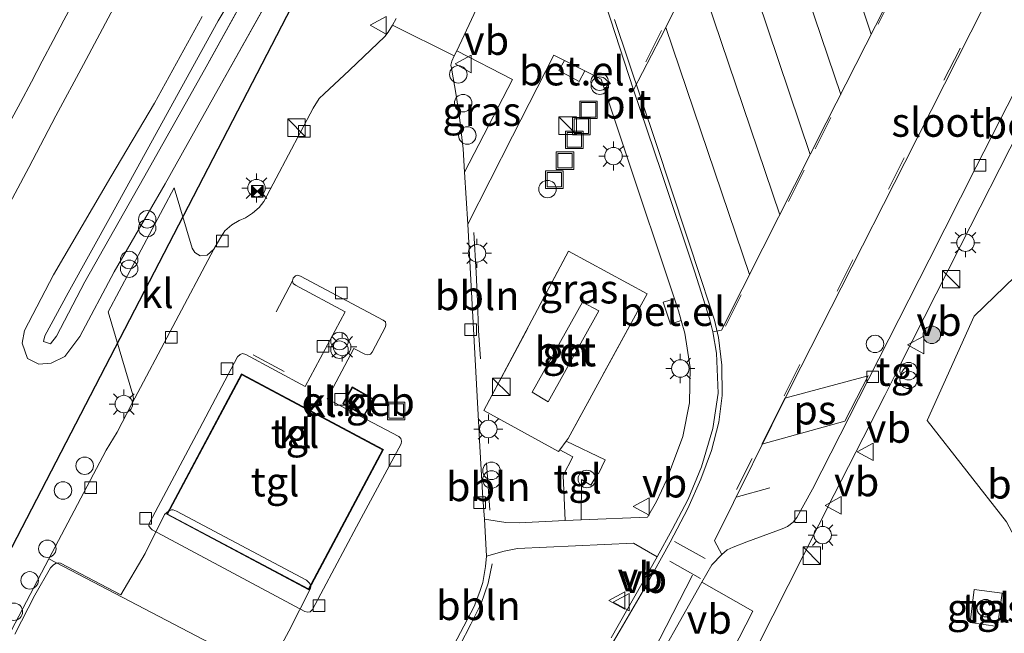
# Model space of a CAD drawing. Units: metres. Extents: x 168102 to 180001, y 512498 to 518753.
# Drawn here: x 173853 to 173938, y 515387 to 515439 of the extents above; entities that cross this region are included whole.
import ezdxf
from ezdxf.enums import TextEntityAlignment as Align

# ---------------------------------------------------------------- set-up
doc = ezdxf.new("R2010")
doc.units = ezdxf.units.M
doc.linetypes.add('IE-TERREINAFSCHEIDING', pattern=[10, 8, -2])
doc.linetypes.add('VW-3-9_STREEP', pattern=[12, 3, -9])
doc.layers.get('0').update_dxf_attribs({"lineweight": 25})
for name, color, linetype, lineweight in [('B-ME-AL-OVERIG-L-B1', 7, 'Continuous', 18), ('B-ME-AL-OVERIG-S-B1', 7, 'Continuous', 18), ('B-ME-GR-BOMENSTRUIKEN-GV-B6', 93, 'Continuous', 18), ('B-ME-GR-BOOM-S-B1', 93, 'Continuous', 18), ('B-ME-GW-KRUINLIJN-L-B1', 93, 'Continuous', 18), ('B-ME-GW-TEENLIJN-L-B1', 93, 'Continuous', 18), ('B-ME-IE-GRASLAND-GV-B6', 93, 'Continuous', 18), ('B-ME-IE-INRICHTINGSELEMENT-S-B1', 253, 'Continuous', 18), ('B-ME-IE-MEUBILAIR_WEGMEUBILAIR-LICHTMAST-S-B1', 8, 'Continuous', 18), ('B-ME-IE-TERREINAFSCHEIDING-DOORGANG-L-B1', 8, 'IE-TERREINAFSCHEIDING-KUNSTMATIG-OPEN', 18), ('B-ME-IE-TERREINAFSCHEIDING-RASTERHEKWERK-L-B1', 8, 'IE-TERREINAFSCHEIDING', 18), ('B-ME-KG-KADASTRAAL-DAKRAND-L-B1', 13, 'Continuous', 18), ('B-ME-KW-DUIKER-L-B1', 10, 'Continuous', 25), ('B-ME-OG-BEBOUWING-GV-B6', 173, 'Continuous', 18), ('B-ME-OG-BEBOUWING-S-B1', 173, 'Continuous', 18), ('B-ME-OG-WATER-GV-B6', 153, 'Continuous', 18), ('B-ME-VH-VERH_SOORT-BETON-OVERIG-GV-B6', 8, 'IE-TERREINAFSCHEIDING-NATUURLIJK-HOUTWAL', 18), ('B-ME-VH-VERH_SOORT-BITUMEN-GV-B6', 8, 'IE-TERREINAFSCHEIDING-NATUURLIJK-HOUTWAL', 18), ('B-ME-VH-VERH_SOORT-GV-B6', 8, 'Continuous', 18), ('B-ME-VH-VERH_SOORT-KLINKERS-GV-B6', 8, 'IE-TERREINAFSCHEIDING-NATUURLIJK-HOUTWAL', 18), ('B-ME-VH-VERH_SOORT-TEGELS-GV-B6', 8, 'Continuous', 18), ('B-ME-VV-KOLK-S-B1', 8, 'Continuous', 18), ('B-ME-VW-MARKERING-39STREEP-015-L-B1', 255, 'VW-3-9_STREEP', 18), ('B-ME-VW-MARKERING-STREEP-015-L-B1', 7, 'Continuous', 18), ('B-ME-VW-MARKERING-VLAKMARK-GV-B6', 7, 'Continuous', 18), ('B-ME-VW-MEUBILAIR_WEGMEUBILAIR-LAADPAAL-S-B1', 8, 'Continuous', 18), ('B-ME-VW-MEUBILAIR_WEGMEUBILAIR-VERKEERSBORD-S-B1', 8, 'Continuous', 18)]:
    doc.layers.add(name, color=color, linetype=linetype, lineweight=lineweight)
doc.styles.add('NLCS-ISO', font='NLCS-ISO.TTF')
doc.linetypes.add('IE-TERREINAFSCHEIDING-KUNSTMATIG-OPEN', pattern='A,7,-1.5,[67,NLCS.SHX,S=0.75,R=0,X=0,Y=0],-1.5', length=10)
doc.linetypes.add('IE-TERREINAFSCHEIDING-NATUURLIJK-HOUTWAL', pattern='A,7,-1.5,[67,NLCS.SHX,S=0.75,R=45,X=0,Y=0],-1.5,7,-1.5,[70,NLCS.SHX,S=0.75,R=0,X=0,Y=0],-1.5', length=20)

# ---------------------------------------------------------------- blocks, each defined once
blk = doc.blocks.new('dtb')
blk.add_circle((0, 0), 0.75)
blk = doc.blocks.new('kast')
blk.add_line((-0.75, -0.75), (0.75, 0.75))
blk.add_lwpolyline([(-0.75, 0.75), (0.75, 0.75), (0.75, -0.75), (-0.75, -0.75)], close=True)
blk = doc.blocks.new('put')
for p, q in [((0.75, 0.75), (-0.75, 0.75)), ((-0.75, 0.75), (-0.75, -0.75)), ((0.75, -0.75), (0.75, 0.75)), ((-0.75, -0.75), (0.75, -0.75))]:
    blk.add_line(p, q)
blk.add_lwpolyline([(-0.625, 0.625), (0.625, 0.625), (0.625, -0.625), (-0.625, -0.625)], close=True)
blk = doc.blocks.new('camera')
h = blk.add_hatch(color=256)
h.paths.add_polyline_path([(0.5, 0.5), (-0.5, 0.5), (0, 0)])
h.paths.add_polyline_path([(0, 0), (-0.5, -0.5), (0.5, -0.5)])
for p, q in [((-0.5, 0.5), (0.5, -0.5)), ((0.5, 0.5), (-0.5, -0.5))]:
    blk.add_line(p, q)
blk.add_lwpolyline([(-0.5, 0.5), (0.5, 0.5), (0.5, -0.5), (-0.5, -0.5)], close=True)
blk = doc.blocks.new('verkeersbord')
for p, q in [((0, 0.75), (-0.75, -0.625)), ((0.75, -0.625), (0, 0.75)), ((-0.75, -0.625), (0.75, -0.625))]:
    blk.add_line(p, q)
blk = doc.blocks.new('prullenbak')
for centre in [(-0.375, 0), (0.375, 0)]:
    blk.add_circle(centre, 0.75)
blk = doc.blocks.new('boom')
blk.add_hatch(color=256).paths.add_polyline_path([(-0.75, 0, 1), (0.75, 0, 1)])
blk.add_circle((0, 0), 0.75)
blk = doc.blocks.new('kolk')
blk.add_lwpolyline([(-0.5, -0.5), (0.5, -0.5), (0.5, 0.5), (-0.5, 0.5)], close=True)
blk = doc.blocks.new('lantaarnpaal')
for p, q in [((-0.884, 0.884), (-0.53, 0.53)), ((0, 0.75), (0, 1.25)), ((0.53, 0.53), (0.884, 0.884)), ((-0.75, 0), (-1.25, 0)), ((0.75, 0), (1.25, 0)), ((-0.53, -0.53), (-0.884, -0.884)), ((0, -0.75), (0, -1.25)), ((0.53, -0.53), (0.884, -0.884))]:
    blk.add_line(p, q)
blk.add_circle((0, 0), 0.75)

msp = doc.modelspace()

# ---------------------------------------------------------------- linework, layer by layer
at = {"layer": 'B-ME-AL-OVERIG-L-B1'}
for points in [[(173892.628, 515410.308, -3.426), (173892.463, 515412.733, -3.426), (173892.358, 515415.241, -3.397), (173892.244, 515417.703, -3.381), (173892.058, 515421.15, -3.418)], [(173893.425, 515397.286, -3.468), (173893.292, 515399.322, -3.481), (173893.144, 515401.352, -3.469)], [(173890.841, 515385.683, -3.485), (173891.785, 515387.501, -3.469), (173892.688, 515389.28, -3.481), (173893.281, 515391.013, -3.499), (173893.626, 515392.678, -3.486)]]:
    msp.add_polyline3d(points, dxfattribs=at)
at = {"layer": 'B-ME-GR-BOMENSTRUIKEN-GV-B6'}
msp.add_polyline3d([(173963.946, 515391.62, -3.849), (173945.803, 515379.802, -3.804), (173942.011, 515388.339, -3.808), (173937.788, 515396.286, -3.812), (173930.953, 515404.994, -3.71), (173935.006, 515413.949, -3.71), (173941.133, 515419.893, -3.71), (173948.683, 515414.405, -3.71), (173953.369, 515405.793, -3.849), (173956.016, 515400.59, -3.865), (173963.482, 515394.4, -3.844), (173963.946, 515391.62, -3.849)], dxfattribs=at)
at = {"layer": 'B-ME-GW-KRUINLIJN-L-B1'}
for p, q in [((173873.859, 515444.032, -2.503), (173868.936, 515435.123, -2.507)), ((173870.105, 515439.336, -2.435), (173873.116, 515444.37, -2.456)), ((173865.577, 515431.115, -2.438), (173870.105, 515439.336, -2.435)), ((173868.936, 515435.123, -2.507), (173863.697, 515425.824, -2.508)), ((173860.991, 515422.787, -2.45), (173865.577, 515431.115, -2.438)), ((173863.697, 515425.824, -2.508), (173858.669, 515416.923, -2.437)), ((173857.238, 515415.963, -2.384), (173860.991, 515422.787, -2.45)), ((173858.669, 515416.923, -2.437), (173856.217, 515412.235, -2.45)), ((173855.22, 515412.261, -2.475), (173857.238, 515415.963, -2.384)), ((173855.114, 515411.771, -2.468), (173855.22, 515412.261, -2.475)), ((173855.696, 515411.591, -2.472), (173855.114, 515411.771, -2.468)), ((173856.217, 515412.235, -2.45), (173855.696, 515411.591, -2.472))]:
    msp.add_line(p, q, dxfattribs=at)
at = {"layer": 'B-ME-GW-TEENLIJN-L-B1'}
for p, q in [((173874.537, 515441.383, -3.624), (173869.737, 515432.814, -3.733)), ((173864.626, 515432.266, -3.261), (173868.74, 515439.707, -3.298)), ((173869.737, 515432.814, -3.733), (173865.548, 515425.341, -3.564)), ((173860.884, 515425.925, -3.251), (173864.626, 515432.266, -3.261)), ((173855.974, 515417.519, -3.281), (173860.884, 515425.925, -3.251)), ((173865.548, 515425.341, -3.564), (173861.165, 515417.754, -3.567)), ((173853.481, 515412.725, -3.302), (173855.974, 515417.519, -3.281)), ((173861.165, 515417.754, -3.567), (173858.239, 515412.201, -3.574)), ((173853.275, 515411.627, -3.359), (173853.481, 515412.725, -3.302)), ((173853.736, 515410.323, -3.379), (173853.275, 515411.627, -3.359)), ((173858.239, 515412.201, -3.574), (173856.938, 515410.483, -3.585)), ((173854.696, 515409.838, -3.47), (173853.736, 515410.323, -3.379)), ((173855.781, 515409.911, -3.524), (173854.696, 515409.838, -3.47)), ((173856.938, 515410.483, -3.585), (173855.781, 515409.911, -3.524))]:
    msp.add_line(p, q, dxfattribs=at)
at = {"layer": 'B-ME-IE-GRASLAND-GV-B6'}
for points in [[(173907.625, 515504.632, -2.469), (173903.813, 515498.26, -2.471), (173900.04, 515491.923, -2.469), (173895.372, 515482.678, -2.477), (173891.546, 515475.296, -2.469), (173888.197, 515468.413, -2.465), (173885.63, 515463.542, -2.462), (173882.79, 515458.954, -2.456), (173879.139, 515453.732, -2.501), (173876.451, 515449.572, -2.475), (173873.116, 515444.37, -2.456), (173870.105, 515439.336, -2.435), (173865.577, 515431.115, -2.438), (173860.991, 515422.787, -2.45), (173857.238, 515415.963, -2.384), (173855.22, 515412.261, -2.475), (173855.114, 515411.771, -2.468)], [(173855.114, 515411.771, -2.468), (173855.696, 515411.591, -2.472), (173856.217, 515412.235, -2.45), (173858.669, 515416.923, -2.437), (173863.697, 515425.824, -2.508), (173868.936, 515435.123, -2.507), (173873.859, 515444.032, -2.503), (173877.518, 515449.51, -2.467), (173881.095, 515455.102, -2.474), (173884.218, 515459.521, -2.48), (173887.098, 515464.196, -2.47), (173889.755, 515469.463, -2.442), (173893.351, 515476.597, -2.48), (173896.815, 515483.591, -2.449), (173900.731, 515491.128, -2.486), (173903.971, 515496.869, -2.461), (173908.013, 515503.403, -2.517)], [(173851.491, 515422.327, -2.86), (173853.857, 515426.733, -2.868), (173856.168, 515431.166, -2.873), (173858.534, 515435.571, -2.884), (173860.892, 515439.98, -2.882), (173863.179, 515444.427, -2.884), (173865.497, 515448.858, -2.888), (173867.837, 515453.275, -2.884), (173870.185, 515457.69, -2.885), (173872.507, 515462.119, -2.864), (173874.84, 515466.541, -2.889), (173877.111, 515470.994, -2.883), (173879.409, 515475.434, -2.889), (173881.695, 515479.881, -2.87), (173883.961, 515484.338, -2.859), (173886.236, 515488.791, -2.871), (173888.496, 515493.25, -2.869), (173890.825, 515497.676, -2.893), (173893.053, 515502.152, -2.888)], [(173873.859, 515444.032, -2.503), (173868.936, 515435.123, -2.507), (173863.697, 515425.824, -2.508), (173858.669, 515416.923, -2.437), (173856.217, 515412.235, -2.45), (173855.696, 515411.591, -2.472), (173855.114, 515411.771, -2.468), (173855.22, 515412.261, -2.475), (173857.238, 515415.963, -2.384), (173860.991, 515422.787, -2.45), (173865.577, 515431.115, -2.438), (173870.105, 515439.336, -2.435), (173873.116, 515444.37, -2.456)], [(173874.537, 515441.383, -3.624), (173869.737, 515432.814, -3.733), (173865.548, 515425.341, -3.564), (173861.165, 515417.754, -3.567), (173858.239, 515412.201, -3.574), (173856.938, 515410.483, -3.585), (173855.781, 515409.911, -3.524), (173854.696, 515409.838, -3.47), (173853.736, 515410.323, -3.379), (173853.275, 515411.627, -3.359), (173853.481, 515412.725, -3.302), (173855.974, 515417.519, -3.281), (173860.884, 515425.925, -3.251), (173864.626, 515432.266, -3.261), (173868.74, 515439.707, -3.298)], [(173868.74, 515439.707, -3.298), (173864.626, 515432.266, -3.261), (173860.884, 515425.925, -3.251), (173855.974, 515417.519, -3.281), (173853.481, 515412.725, -3.302), (173853.275, 515411.627, -3.359), (173853.736, 515410.323, -3.379), (173854.696, 515409.838, -3.47), (173855.781, 515409.911, -3.524), (173856.938, 515410.483, -3.585), (173858.239, 515412.201, -3.574), (173861.165, 515417.754, -3.567), (173865.548, 515425.341, -3.564), (173869.737, 515432.814, -3.733), (173874.537, 515441.383, -3.624)], [(173885.38, 515439.522, -3.394), (173885.075, 515438.947, -3.383), (173884.703, 515438.361, -3.369), (173884.418, 515437.992, -3.363), (173881.364, 515435.103, -3.537), (173879.192, 515433.072, -3.661), (173878.763, 515432.645, -3.673), (173878.255, 515431.84, -3.71), (173874.01, 515423.813, -3.715), (173873.621, 515423.283, -3.683), (173873.062, 515422.796, -3.689), (173872.439, 515422.419, -3.673), (173871.909, 515422.19, -3.675), (173871.286, 515421.82, -3.692), (173870.671, 515421.298, -3.754), (173870.237, 515420.611, -3.748), (173869.742, 515419.712, -3.731), (173869.153, 515419.197, -3.715), (173868.572, 515419.154, -3.707), (173868.1, 515419.421, -3.71), (173867.882, 515419.798, -3.691), (173866.315, 515424.977, -3.62), (173860.674, 515414.318, -3.642), (173862.781, 515407.2, -3.718), (173862.835, 515406.884, -3.666), (173862.683, 515406.42, -3.701), (173861.433, 515403.996, -3.704), (173860.496, 515402.457, -3.646), (173855.569, 515393.101, -3.592), (173850.743, 515383.937, -3.539)], [(173890.365, 515436.316, -3.31), (173890.581, 515436.761, -3.314), (173895.372, 515434.276, -3.114), (173891.257, 515426.334, -3.566), (173891.134, 515428.322, -3.505), (173890.832, 515431.02, -3.401), (173890.545, 515432.934, -3.338), (173890.125, 515435.254, -3.302), (173890.082, 515435.532, -3.293), (173890.152, 515435.879, -3.318), (173890.365, 515436.316, -3.31)], [(173899.886, 515396.418, -3.556), (173895.955, 515396.221, -3.592), (173894.807, 515396.24, -3.613), (173892.975, 515396.536, -3.745), (173892.809, 515398.338, -3.734), (173892.567, 515402.751, -3.709), (173892.475, 515404.424, -3.7), (173891.723, 515418.146, -3.624), (173891.532, 515421.877, -3.647), (173895.379, 515429.41, -3.278), (173898.925, 515436.385, -2.982), (173899.822, 515435.928, -3.013), (173899.343, 515435.052, -3.022), (173901.093, 515434.131, -3.017), (173901.584, 515435.031, -3.035), (173902.975, 515434.323, -3.034), (173905.06, 515428.052, -3.139), (173909.273, 515415.437, -3.295), (173908.295, 515415.157, -3.282), (173908.934, 515413.271, -3.285), (173909.853, 515413.581, -3.294), (173910.16, 515412.505, -3.276), (173910.611, 515409.556, -3.321), (173910.577, 515406.529, -3.349), (173909.979, 515403.627, -3.386), (173908.585, 515399.868, -3.375), (173907.719, 515398.052, -3.4), (173906.965, 515396.698, -3.463), (173901.276, 515396.461, -3.533), (173901.282, 515399.917, -3.601), (173902.101, 515399.441, -3.541), (173902.709, 515400.431, -3.502), (173902.765, 515400.424, -3.531), (173903.332, 515401.625, -3.552), (173899.97, 515403.211, -3.557), (173900.152, 515403.458, -3.546), (173906.938, 515415.878, -3.497), (173900.18, 515419.537, -3.587), (173892.923, 515405.865, -3.477), (173899.332, 515402.348, -3.542), (173899.431, 515402.483, -3.592), (173900.545, 515401.89, -3.526), (173899.72, 515400.268, -3.533), (173899.886, 515396.418, -3.556)], [(173915.088, 515383.014, -3.637), (173922.985, 515398.632, -3.544), (173927.327, 515407.151, -3.548), (173928.198, 515408.858, -3.544), (173928.636, 515408.649, -3.523), (173928.693, 515408.899, -3.523), (173928.7808, 515409.148, -3.523), (173928.9412, 515409.3686, -3.523), (173929.12, 515409.555, -3.523), (173928.655, 515409.78, -3.541), (173933.811, 515419.951, -3.545), (173938.922, 515430.024, -3.546)], [(173937.788, 515396.286, -3.812), (173942.011, 515388.339, -3.808), (173945.803, 515379.802, -3.804), (173963.946, 515391.62, -3.849), (173963.482, 515394.4, -3.844), (173956.016, 515400.59, -3.865), (173953.369, 515405.793, -3.849), (173948.683, 515414.405, -3.71), (173941.133, 515419.893, -3.71), (173935.006, 515413.949, -3.71), (173930.953, 515404.994, -3.71), (173937.788, 515396.286, -3.812)], [(173885.888, 515377.255, -3.604), (173892.08, 515389.029, -3.73), (173892.559, 515390.311, -3.73), (173892.815, 515391.082, -3.734), (173892.94, 515391.758, -3.73), (173893.061, 515392.457, -3.73), (173893.15, 515393.343, -3.742), (173894.642, 515393.767, -3.621), (173895.805, 515393.998, -3.595), (173905.759, 515394.446, -3.444), (173907.795, 515393.272, -3.563)], [(173907.795, 515393.272, -3.563), (173903.833, 515386.34, -3.579)], [(173906.513, 515381.998, -3.656), (173911.621, 515391.1, -3.638), (173915.99, 515388.626, -3.586), (173913.066, 515382.859, -3.629)], [(173935.001, 515390.482, -3.677), (173934.665, 515387.633, -3.706), (173936.992, 515387.291, -3.677), (173937.394, 515390.17, -3.677), (173935.001, 515390.482, -3.677)]]:
    msp.add_polyline3d(points, dxfattribs=at)
at = {"layer": 'B-ME-IE-TERREINAFSCHEIDING-DOORGANG-L-B1'}
msp.add_polyline3d([(173900.152, 515403.458, -3.546), (173899.97, 515403.211, -3.557), (173899.431, 515402.483, -3.592), (173899.332, 515402.348, -3.542)], dxfattribs=at)
at = {"layer": 'B-ME-IE-TERREINAFSCHEIDING-RASTERHEKWERK-L-B1'}
msp.add_polyline3d([(173899.332, 515402.348, -3.542), (173892.923, 515405.865, -3.477), (173900.18, 515419.537, -3.587), (173906.938, 515415.878, -3.497), (173900.152, 515403.458, -3.546)], dxfattribs=at)
at = {"layer": 'B-ME-KG-KADASTRAAL-DAKRAND-L-B1'}
for points in [[(173872.125, 515408.925, 0.661), (173884.217, 515402.491, 0.661), (173877.853, 515390.53, 0.661), (173865.761, 515396.964, 0.661), (173872.125, 515408.925, 0.661)], [(173881.626, 515407.808, -1.62), (173883.38, 515406.82, -1.624), (173882.623, 515405.476, -1.62), (173880.869, 515406.464, -1.624), (173881.626, 515407.808, -1.62)]]:
    msp.add_polyline3d(points, dxfattribs=at)
at = {"layer": 'B-ME-KW-DUIKER-L-B1'}
msp.add_line((173846.058, 515381.876, -5), (173928.739, 515541.64, -5), dxfattribs=at)
at = {"layer": 'B-ME-OG-BEBOUWING-GV-B6'}
for points in [[(173897.071, 515407.423, -3.48), (173901.379, 515415.152, -3.48), (173902.78, 515414.404, -3.48), (173898.431, 515406.613, -3.48), (173897.071, 515407.423, -3.48)], [(173872.104, 515408.993, -3.7), (173884.285, 515402.512, -3.7), (173877.874, 515390.462, -3.7), (173865.693, 515396.943, -3.7), (173872.104, 515408.993, -3.7)], [(173881.607, 515407.876, -3.6), (173883.448, 515406.839, -3.6), (173882.642, 515405.408, -3.6), (173880.801, 515406.445, -3.6), (173881.607, 515407.876, -3.6)], [(173852.638, 515386.656, 2.281), (173854.368, 515389.979, 2.285), (173855.702, 515392.334, 2.408), (173855.925, 515392.558, 2.416), (173856.149, 515392.708, 2.416), (173856.384, 515392.782, 2.416), (173856.557, 515392.747, 2.412), (173861.743, 515390.012, 2.383), (173863.842, 515393.568, 2.338), (173865.487, 515396.929, 2.428), (173865.834, 515397.211, 2.436), (173866.091, 515397.311, 2.432), (173866.254, 515397.324, 2.432), (173866.521, 515397.22, 2.432), (173877.69, 515391.27, 2.432), (173877.894, 515391.068, 2.432), (173878.031, 515390.909, 2.432), (173878.046, 515390.762, 2.432), (173878.018, 515390.553, 2.432), (173876.179, 515386.915, 2.351), (173874.236, 515383.289, 2.4)]]:
    msp.add_polyline3d(points, dxfattribs=at)
at = {"layer": 'B-ME-VH-VERH_SOORT-BETON-OVERIG-GV-B6'}
for points in [[(173938.56, 515462.768, -3.496), (173933.166, 515452.058, -3.505), (173927.391, 515440.578, -3.504), (173922.31, 515430.578, -3.484), (173916.856, 515419.794, -3.483), (173913.312, 515412.748, -3.488), (173912.578, 515412.609, -3.481), (173912.29, 515413.773, -3.464), (173911.035, 515417.753, -3.427), (173908.123, 515426.398, -3.337), (173905.762, 515433.389, -3.244), (173908.069, 515437.858, -3.235), (173913.438, 515448.509, -3.268), (173918.838, 515459.232, -3.276), (173923.745, 515468.94, -3.287), (173927.86, 515477.128, -3.284), (173933.268, 515487.836, -3.267), (173938.154, 515497.501, -3.263)], [(173939.824, 515435.916, -3.724), (173935.186, 515426.785, -3.719), (173931.143, 515418.788, -3.726), (173925.076, 515406.853, -3.724), (173921.135, 515399.105, -3.726), (173919.776, 515396.655, -3.732), (173919.457, 515396.274, -3.734), (173918.99, 515395.902, -3.726), (173918.512, 515395.692, -3.722), (173915.477, 515394.574, -3.667), (173914.303, 515394.124, -3.644), (173913.789, 515393.88, -3.645), (173913.327, 515393.474, -3.648), (173912.709, 515394.656, -3.673), (173919.273, 515407.881, -3.649), (173923.592, 515416.403, -3.644), (173929.055, 515427.166, -3.633), (173934.723, 515438.365, -3.641), (173940.747, 515450.255, -3.633)], [(173906.938, 515415.878, -3.497), (173900.152, 515403.458, -3.546), (173899.97, 515403.211, -3.557), (173899.431, 515402.483, -3.592), (173899.332, 515402.348, -3.542), (173892.923, 515405.865, -3.477), (173900.18, 515419.537, -3.587), (173906.938, 515415.878, -3.497)], [(173897.071, 515407.423, -3.48), (173898.431, 515406.613, -3.48), (173902.78, 515414.404, -3.48), (173901.379, 515415.152, -3.48), (173897.071, 515407.423, -3.48)]]:
    msp.add_polyline3d(points, dxfattribs=at)
at = {"layer": 'B-ME-VH-VERH_SOORT-BITUMEN-GV-B6'}
for points in [[(173966.424, 515542.681, -3.633), (173965.586, 515542.084, -3.636), (173964.613, 515533.009, -3.629), (173963.788, 515525.525, -3.61), (173962.839, 515518.089, -3.625), (173961.873, 515510.898, -3.627), (173960.964, 515504.692, -3.626), (173959.758, 515497.991, -3.63), (173958.276, 515491.13, -3.633), (173956.743, 515485.615, -3.618), (173952.067, 515473.033, -3.643), (173949.387, 515467.396, -3.625), (173944.839, 515458.346, -3.618), (173940.747, 515450.255, -3.633), (173934.723, 515438.365, -3.641), (173929.055, 515427.166, -3.633), (173923.592, 515416.403, -3.644), (173919.273, 515407.881, -3.649), (173912.709, 515394.656, -3.673), (173913.327, 515393.474, -3.648), (173912.485, 515392.586, -3.649), (173911.621, 515391.1, -3.638), (173906.513, 515381.998, -3.656)], [(173893.053, 515502.152, -2.888), (173890.825, 515497.676, -2.893), (173888.496, 515493.25, -2.869), (173886.236, 515488.791, -2.871), (173883.961, 515484.338, -2.859), (173881.695, 515479.881, -2.87), (173879.409, 515475.434, -2.889), (173877.111, 515470.994, -2.883), (173874.84, 515466.541, -2.889), (173872.507, 515462.119, -2.864), (173870.185, 515457.69, -2.885), (173867.837, 515453.275, -2.884), (173865.497, 515448.858, -2.888), (173863.179, 515444.427, -2.884), (173860.892, 515439.98, -2.882), (173858.534, 515435.571, -2.884), (173856.168, 515431.166, -2.873), (173853.857, 515426.733, -2.868), (173851.491, 515422.327, -2.86)], [(173903.833, 515386.34, -3.579), (173907.795, 515393.272, -3.563), (173909.087, 515395.629, -3.572), (173910.441, 515398.246, -3.554), (173911.603, 515401.01, -3.586), (173912.57, 515404.3, -3.552), (173913.021, 515407.333, -3.528), (173912.892, 515410.785, -3.498), (173912.578, 515412.609, -3.481), (173913.312, 515412.748, -3.488), (173916.856, 515419.794, -3.483), (173922.31, 515430.578, -3.484), (173927.391, 515440.578, -3.504), (173933.166, 515452.058, -3.505), (173938.56, 515462.768, -3.496)], [(173913.438, 515448.509, -3.268), (173908.069, 515437.858, -3.235), (173905.762, 515433.389, -3.244), (173903.376, 515440.715, -3.227)], [(173892.468, 515440.783, -3.319), (173890.581, 515436.761, -3.314), (173890.365, 515436.316, -3.31), (173885.075, 515438.947, -3.383), (173885.38, 515439.522, -3.394)], [(173903.376, 515440.715, -3.227), (173905.762, 515433.389, -3.244), (173908.123, 515426.398, -3.337), (173911.035, 515417.753, -3.427), (173912.29, 515413.773, -3.464), (173912.578, 515412.609, -3.481), (173912.892, 515410.785, -3.498), (173913.021, 515407.333, -3.528), (173912.57, 515404.3, -3.552), (173911.603, 515401.01, -3.586), (173910.441, 515398.246, -3.554), (173909.087, 515395.629, -3.572), (173907.795, 515393.272, -3.563), (173905.759, 515394.446, -3.444), (173895.805, 515393.998, -3.595), (173894.642, 515393.767, -3.621), (173893.15, 515393.343, -3.742), (173892.975, 515396.536, -3.745), (173894.807, 515396.24, -3.613), (173895.955, 515396.221, -3.592), (173899.886, 515396.418, -3.556), (173901.276, 515396.461, -3.533), (173906.965, 515396.698, -3.463), (173907.719, 515398.052, -3.4), (173908.585, 515399.868, -3.375), (173909.979, 515403.627, -3.386), (173910.577, 515406.529, -3.349), (173910.611, 515409.556, -3.321), (173910.16, 515412.505, -3.276), (173909.853, 515413.581, -3.294), (173909.614, 515414.417, -3.265), (173909.273, 515415.437, -3.295), (173905.06, 515428.052, -3.139), (173902.975, 515434.323, -3.034), (173901.584, 515435.031, -3.035), (173899.822, 515435.928, -3.013), (173898.925, 515436.385, -2.982), (173895.379, 515429.41, -3.278), (173891.532, 515421.877, -3.647), (173891.257, 515426.334, -3.566), (173895.372, 515434.276, -3.114), (173890.581, 515436.761, -3.314), (173892.468, 515440.783, -3.319)], [(173913.066, 515382.859, -3.629), (173915.99, 515388.626, -3.586), (173911.621, 515391.1, -3.638), (173912.485, 515392.586, -3.649), (173913.327, 515393.474, -3.648), (173913.789, 515393.88, -3.645), (173914.303, 515394.124, -3.644), (173915.477, 515394.574, -3.667), (173918.512, 515395.692, -3.722), (173918.99, 515395.902, -3.726), (173919.457, 515396.274, -3.734), (173919.776, 515396.655, -3.732), (173921.135, 515399.105, -3.726), (173925.076, 515406.853, -3.724), (173931.143, 515418.788, -3.726), (173935.186, 515426.785, -3.719), (173939.824, 515435.916, -3.724)], [(173938.922, 515430.024, -3.546), (173933.811, 515419.951, -3.545), (173928.655, 515409.78, -3.541), (173928.198, 515408.858, -3.544), (173927.327, 515407.151, -3.548)], [(173927.327, 515407.151, -3.548), (173922.985, 515398.632, -3.544), (173915.088, 515383.014, -3.637)]]:
    msp.add_polyline3d(points, dxfattribs=at)
at = {"layer": 'B-ME-VH-VERH_SOORT-GV-B6'}
for points in [[(173899.822, 515435.928, -3.013), (173901.584, 515435.031, -3.035), (173901.093, 515434.131, -3.017), (173899.343, 515435.052, -3.022), (173899.822, 515435.928, -3.013)], [(173909.273, 515415.437, -3.295), (173909.614, 515414.417, -3.265), (173909.853, 515413.581, -3.294), (173908.934, 515413.271, -3.285), (173908.295, 515415.157, -3.282), (173909.273, 515415.437, -3.295)], [(173855.569, 515393.101, -3.592), (173885.888, 515377.255, -3.604), (173880.977, 515367.822, -3.608), (173850.743, 515383.937, -3.539), (173855.569, 515393.101, -3.592)]]:
    msp.add_polyline3d(points, dxfattribs=at)
at = {"layer": 'B-ME-VH-VERH_SOORT-KLINKERS-GV-B6'}
for points in [[(173891.532, 515421.877, -3.647), (173891.723, 515418.146, -3.624), (173892.475, 515404.424, -3.7), (173892.567, 515402.751, -3.709), (173892.809, 515398.338, -3.734), (173892.975, 515396.536, -3.745), (173893.15, 515393.343, -3.742), (173893.061, 515392.457, -3.73), (173892.94, 515391.758, -3.73), (173892.815, 515391.082, -3.734), (173892.559, 515390.311, -3.73), (173892.08, 515389.029, -3.73), (173885.888, 515377.255, -3.604), (173855.569, 515393.101, -3.592), (173860.496, 515402.457, -3.646), (173861.433, 515403.996, -3.704), (173862.683, 515406.42, -3.701), (173869.742, 515419.712, -3.731), (173870.237, 515420.611, -3.748), (173870.671, 515421.298, -3.754), (173871.286, 515421.82, -3.692), (173871.909, 515422.19, -3.675), (173872.439, 515422.419, -3.673), (173873.062, 515422.796, -3.689), (173873.621, 515423.283, -3.683), (173874.01, 515423.813, -3.715), (173878.255, 515431.84, -3.71), (173878.763, 515432.645, -3.673), (173879.192, 515433.072, -3.661), (173881.364, 515435.103, -3.537), (173884.418, 515437.992, -3.363), (173884.703, 515438.361, -3.369), (173885.075, 515438.947, -3.383), (173890.365, 515436.316, -3.31), (173890.152, 515435.879, -3.318), (173890.082, 515435.532, -3.293), (173890.125, 515435.254, -3.302), (173890.545, 515432.934, -3.338), (173890.832, 515431.02, -3.401), (173891.134, 515428.322, -3.505), (173891.257, 515426.334, -3.566), (173891.532, 515421.877, -3.647)], [(173862.683, 515406.42, -3.701), (173862.835, 515406.884, -3.666), (173862.781, 515407.2, -3.718), (173860.674, 515414.318, -3.642), (173866.315, 515424.977, -3.62), (173867.882, 515419.798, -3.691), (173868.1, 515419.421, -3.71), (173868.572, 515419.154, -3.707), (173869.153, 515419.197, -3.715), (173869.742, 515419.712, -3.731), (173862.683, 515406.42, -3.701)], [(173864.282, 515395.757, -3.54), (173864.442, 515395.608, -3.54), (173877.553, 515388.581, -3.54), (173877.786, 515388.523, -3.54), (173878.002, 515388.551, -3.54), (173878.191, 515388.756, -3.54), (173881.979, 515395.85, -3.54), (173885.809, 515402.99, -3.54), (173885.848, 515403.236, -3.54), (173885.78, 515403.441, -3.54), (173885.624, 515403.621, -3.54), (173879.468, 515406.867, -3.54), (173881.739, 515411.173, -3.54), (173882.699, 515410.704, -3.54), (173882.954, 515410.639, -3.54), (173883.172, 515410.693, -3.54), (173883.315, 515410.866, -3.54), (173884.472, 515413.033, -3.54), (173884.509, 515413.245, -3.54), (173884.461, 515413.464, -3.54), (173884.264, 515413.63, -3.54), (173877.179, 515417.386, -3.54), (173876.919, 515417.468, -3.54), (173876.736, 515417.416, -3.54), (173876.537, 515417.231, -3.54), (173876.49, 515416.985, -3.54), (173876.547, 515416.773, -3.54), (173876.743, 515416.623, -3.54), (173881.001, 515414.326, -3.54), (173877.584, 515407.924, -3.54), (173872.48, 515410.663, -3.54), (173872.193, 515410.746, -3.54), (173872.004, 515410.66, -3.54), (173871.764, 515410.46, -3.54), (173868.244, 515403.792, -3.54), (173864.232, 515396.265, -3.54), (173864.193, 515396.115, -3.54), (173864.165, 515395.939, -3.54), (173864.282, 515395.757, -3.54)], [(173880.801, 515406.445, -3.6), (173882.642, 515405.408, -3.6), (173883.448, 515406.839, -3.6), (173881.607, 515407.876, -3.6), (173880.801, 515406.445, -3.6)]]:
    msp.add_polyline3d(points, dxfattribs=at)
at = {"layer": 'B-ME-VH-VERH_SOORT-TEGELS-GV-B6'}
for points in [[(173884.472, 515413.033, -3.54), (173883.315, 515410.866, -3.54), (173883.172, 515410.693, -3.54), (173882.954, 515410.639, -3.54), (173882.699, 515410.704, -3.54), (173881.739, 515411.173, -3.54), (173879.468, 515406.867, -3.54), (173885.624, 515403.621, -3.54), (173885.78, 515403.441, -3.54), (173885.848, 515403.236, -3.54), (173885.809, 515402.99, -3.54), (173881.979, 515395.85, -3.54), (173878.191, 515388.756, -3.54), (173878.002, 515388.551, -3.54), (173877.786, 515388.523, -3.54), (173877.553, 515388.581, -3.54), (173864.442, 515395.608, -3.54), (173864.282, 515395.757, -3.54), (173864.165, 515395.939, -3.54), (173864.193, 515396.115, -3.54), (173864.232, 515396.265, -3.54), (173868.244, 515403.792, -3.54), (173871.764, 515410.46, -3.54), (173872.004, 515410.66, -3.54), (173872.193, 515410.746, -3.54), (173872.48, 515410.663, -3.54), (173877.584, 515407.924, -3.54), (173881.001, 515414.326, -3.54), (173876.743, 515416.623, -3.54), (173876.547, 515416.773, -3.54), (173876.49, 515416.985, -3.54), (173876.537, 515417.231, -3.54), (173876.736, 515417.416, -3.54), (173876.919, 515417.468, -3.54), (173877.179, 515417.386, -3.54), (173884.264, 515413.63, -3.54), (173884.461, 515413.464, -3.54), (173884.509, 515413.245, -3.54), (173884.472, 515413.033, -3.54)], [(173928.636, 515408.649, -3.523), (173928.198, 515408.858, -3.544), (173928.655, 515409.78, -3.541), (173929.12, 515409.555, -3.523), (173928.9412, 515409.3686, -3.523), (173928.7808, 515409.148, -3.523), (173928.693, 515408.899, -3.523), (173928.636, 515408.649, -3.523)], [(173884.285, 515402.512, -3.7), (173872.104, 515408.993, -3.7), (173865.693, 515396.943, -3.7), (173877.874, 515390.462, -3.7), (173884.285, 515402.512, -3.7)], [(173899.886, 515396.418, -3.556), (173899.72, 515400.268, -3.533), (173900.545, 515401.89, -3.526), (173899.431, 515402.483, -3.592), (173899.97, 515403.211, -3.557), (173903.332, 515401.625, -3.552), (173902.765, 515400.424, -3.531), (173902.709, 515400.431, -3.502), (173902.101, 515399.441, -3.541), (173901.282, 515399.917, -3.601), (173901.276, 515396.461, -3.533), (173899.886, 515396.418, -3.556)], [(173934.665, 515387.633, -3.706), (173935.001, 515390.482, -3.677), (173937.394, 515390.17, -3.677), (173936.992, 515387.291, -3.677), (173934.665, 515387.633, -3.706)]]:
    msp.add_polyline3d(points, dxfattribs=at)
at = {"layer": 'B-ME-VW-MARKERING-39STREEP-015-L-B1'}
for p, q in [((173914.5662, 515398.3979, -3.647), (173921.6669, 515400.3713, -3.716)), ((173909.288, 515394.603, -3.557), (173912.338, 515392.886, -3.605)), ((173911.497, 515391.433, -3.596), (173908.512, 515393.121, -3.559))]:
    msp.add_line(p, q, dxfattribs=at)
for points in [[(173965.282, 515543.085, -3.602), (173964.875, 515538.04, -3.629), (173964.177, 515530.941, -3.617), (173963.631, 515525.779, -3.605), (173962.914, 515519.996, -3.61), (173961.98, 515512.955, -3.62), (173960.482, 515503.052, -3.631), (173959.197, 515496.021, -3.632), (173957.253, 515488.176, -3.623), (173954.812, 515480.482, -3.632), (173952.197, 515473.893, -3.638), (173949.201, 515467.482, -3.634), (173945.583, 515460.284, -3.641), (173939.22, 515447.685, -3.64), (173933.762, 515436.906, -3.639), (173928.997, 515427.553, -3.627), (173924.59, 515418.793, -3.624), (173920.036, 515409.803, -3.626), (173915.945, 515401.742, -3.636), (173911.827, 515393.628, -3.623)], [(173941.78, 515507.184, -3.228), (173941.641, 515505.634, -3.254), (173941.158, 515504.002, -3.257), (173932.165, 515486.064, -3.267), (173922.638, 515467.196, -3.259), (173913.555, 515449.203, -3.255), (173906.584, 515435.37, -3.261)], [(173913.652, 515413.108, -3.485), (173921.355, 515428.34, -3.498), (173927.714, 515440.937, -3.503), (173934.061, 515453.539, -3.509), (173939.512, 515464.336, -3.508), (173944.484, 515474.182, -3.519), (173949.456, 515484.117, -3.517)], [(173876.49, 515416.985, -3.54), (173873.119, 515410.628, -3.583), (173877.715, 515408.169, -3.54)]]:
    msp.add_polyline3d(points, dxfattribs=at)
at = {"layer": 'B-ME-VW-MARKERING-STREEP-015-L-B1'}
for p, q in [((173918.9786, 515459.5101, -3.2763), (173926.1682, 515438.1714, -3.4992)), ((173916.3401, 515454.2717, -3.2723), (173923.5438, 515433.0062, -3.4889)), ((173913.7516, 515449.1317, -3.2685), (173920.9226, 515427.8347, -3.4837)), ((173911.1346, 515443.9396, -3.2538), (173918.305, 515422.6591, -3.4833)), ((173908.5207, 515438.754, -3.2378), (173915.7156, 515417.5267, -3.4846))]:
    msp.add_line(p, q, dxfattribs=at)
for points in [[(173852.204, 515430.555, -2.744), (173853.137, 515432.324, -2.745), (173854.07, 515434.093, -2.747), (173855.002, 515435.863, -2.751), (173855.935, 515437.632, -2.753), (173856.868, 515439.401, -2.753), (173857.801, 515441.17, -2.756)], [(173904.113, 515439.435, -3.243), (173907.684, 515428.874, -3.327), (173911.62, 515416.941, -3.458), (173912.707, 515413.618, -3.5), (173913.059, 515412.115, -3.507), (173913.326, 515409.758, -3.517), (173913.358, 515407.147, -3.533), (173913.07, 515404.856, -3.559), (173912.445, 515402.415, -3.569), (173911.551, 515399.972, -3.572), (173910.418, 515397.449, -3.581), (173908.907, 515394.555, -3.571), (173906.819, 515390.772, -3.57), (173904.626, 515386.998, -3.557), (173902.413, 515383.255, -3.575)], [(173782.218, 515285.893, -2.966), (173784.844, 515288.44, -3.027), (173785.233, 515288.801, -3.032), (173789.98, 515293.065, -3.031), (173794.163, 515296.534, -3.082), (173799.323, 515300.471, -3.161), (173804.647, 515304.233, -3.27), (173810.06, 515307.871, -3.344), (173818.138, 515313.303, -3.412), (173825.383, 515318.15, -3.499), (173833.516, 515323.577, -3.61), (173844.19, 515330.646, -3.71), (173846.0805, 515331.909, -3.7092), (173846.7766, 515332.3741, -3.709), (173874.018, 515350.574, -3.698), (173881.166, 515355.508, -3.665), (173886.495, 515359.331, -3.691), (173895.337, 515367.575, -3.668), (173900.343, 515373.608, -3.635), (173904.25, 515379.346, -3.618), (173907.45, 515385.119, -3.609), (173910.832, 515391.699, -3.617)]]:
    msp.add_polyline3d(points, dxfattribs=at)
at = {"layer": 'B-ME-VW-MARKERING-VLAKMARK-GV-B6'}
msp.add_polyline3d([(173925.9, 515408.843, -3.711), (173923.911, 515404.939, -3.716), (173916.765, 515402.953, -3.647), (173918.751, 515406.922, -3.636), (173925.9, 515408.843, -3.711)], dxfattribs=at)

# ---------------------------------------------------------------- block references
at = {"layer": 'B-ME-AL-OVERIG-S-B1', "rotation": 90}
for p in [(173890.717, 515434.73, -3.027), (173891.13, 515432.261, -3.118), (173891.49, 515429.482, -3.235), (173858.64, 515401.112, -3.612), (173855.435, 515393.98, -3.318), (173853.924, 515391.263, -3.318), (173852.562, 515388.569, -3.318)]:
    msp.add_blockref('dtb', p, dxfattribs=at)
at = {"layer": 'B-ME-GR-BOOM-S-B1', "rotation": 90}
msp.add_blockref('boom', (173931.3619, 515412.3577, -3.518), dxfattribs=at)
at = {"layer": 'B-ME-IE-INRICHTINGSELEMENT-S-B1', "rotation": 90}
for name, p in [('put', (173901.89, 515431.683, -3.15)), ('kast', (173900.105, 515430.3297, -3.18)), ('kast', (173876.834, 515430.153, -2.224)), ('put', (173901.282, 515430.274, -3.144)), ('put', (173900.678, 515429.11, -3.18)), ('put', (173899.877, 515427.314, -3.251)), ('put', (173898.958, 515425.686, -3.276)), ('camera', (173873.4635, 515424.691, -3.567)), ('prullenbak', (173864.0134, 515421.9018, -2.9555)), ('prullenbak', (173862.4583, 515418.4096, -2.9604)), ('kast', (173933.0292, 515417.1373, -3.5859)), ('prullenbak', (173880.516, 515411.452, -2.775)), ('prullenbak', (173929.371, 515408.861, -2.363)), ('kast', (173894.411, 515407.883, -3.036)), ('put', (173885.384, 515405.813, -3.722)), ('prullenbak', (173893.5632, 515400.3, -3.6706)), ('dtb', (173856.781, 515398.987, -1.142)), ('kast', (173921.0729, 515393.3878, -3.555)), ('dtb', (173935.982, 515388.878, -3.155))]:
    msp.add_blockref(name, p, dxfattribs=at)
at = {"layer": 'B-ME-IE-MEUBILAIR_WEGMEUBILAIR-LICHTMAST-S-B1', "rotation": 90}
for p in [(173904.036, 515427.712, -3.5), (173873.397, 515424.962, -3.575), (173934.26, 515420.271, -3.611), (173892.321, 515419.362, -3.518), (173880.75, 515411.316, -3.444), (173909.7756, 515409.4615, -3.5), (173862.002, 515406.41, -3.555), (173893.297, 515404.264, -3.489), (173921.9945, 515395.1543, -3.591)]:
    msp.add_blockref('lantaarnpaal', p, dxfattribs=at)
at = {"layer": 'B-ME-OG-BEBOUWING-S-B1', "rotation": 90}
for p in [(173902.851, 515434.097, -3.091), (173902.863, 515433.762, -3.115), (173898.376, 515424.876, -3.383), (173901.751, 515399.97, -2.334)]:
    msp.add_blockref('dtb', p, dxfattribs=at)
at = {"layer": 'B-ME-VV-KOLK-S-B1', "rotation": 90}
for p in [(173877.493, 515429.846, -3.6), (173935.503, 515426.924, -3.589), (173870.456, 515420.404, -3.62), (173880.681, 515415.94, -3.583), (173891.784, 515412.792, -3.591), (173866.096, 515412.148, -3.616), (173879.094, 515411.37, -3.665), (173870.871, 515409.461, -3.628), (173926.275, 515408.749, -3.58), (173880.625, 515406.807, -3.616), (173885.296, 515401.57, -3.624), (173859.162, 515399.231, -3.587), (173892.561, 515397.931, -3.657), (173920.099, 515396.741, -3.607), (173863.871, 515396.583, -3.653), (173878.75, 515389.089, -3.62)]:
    msp.add_blockref('kolk', p, dxfattribs=at)
at = {"layer": 'B-ME-VW-MEUBILAIR_WEGMEUBILAIR-LAADPAAL-S-B1', "rotation": 90}
msp.add_blockref('dtb', (173926.4899, 515411.5767, -2.363), dxfattribs=at)
at = {"layer": 'B-ME-VW-MEUBILAIR_WEGMEUBILAIR-VERKEERSBORD-S-B1', "rotation": 90}
for p in [(173883.902, 515438.944, -3.39), (173891.196, 515435.6249, -3.2644), (173930.041, 515411.4871, -2.363), (173925.6937, 515402.3053, -3.595), (173906.483, 515397.604, -3.527), (173922.9714, 515397.7073, -3.58), (173904.3863, 515389.5408, -3.563), (173904.7541, 515389.3957, -3.5304)]:
    msp.add_blockref('verkeersbord', p, dxfattribs=at)

# ---------------------------------------------------------------- texts
at = {"layer": 'B-ME-AL-OVERIG-L-B1', "ltscale": 0.2, "style": 'NLCS-ISO'}
for p in [(173892.3334, 515415.7284), (173893.2883, 515399.3193), (173892.4408, 515389.1042)]:
    msp.add_text('bbln', height=2.5, dxfattribs=at).set_placement(p, align=Align.MIDDLE_CENTER)
at = {"layer": 'B-ME-GR-BOMENSTRUIKEN-GV-B6', "ltscale": 0.2, "style": 'NLCS-ISO'}
msp.add_text('bmn en strkn', height=2.5, dxfattribs=at).set_placement((173946.6208, 515399.5414), align=Align.MIDDLE_CENTER)
at = {"layer": 'B-ME-IE-GRASLAND-GV-B6', "ltscale": 0.2, "style": 'NLCS-ISO'}
for p in [(173892.727, 515431.5475), (173901.0715, 515416.303), (173936.0295, 515388.8865)]:
    msp.add_text('gras', height=2.5, dxfattribs=at).set_placement(p, align=Align.MIDDLE_CENTER)
at = {"layer": 'B-ME-OG-BEBOUWING-GV-B6', "ltscale": 0.2, "style": 'NLCS-ISO'}
for s, p in [('gh', (173899.9182, 515410.8976)), ('el.geb', (173882.1245, 515406.642))]:
    msp.add_text(s, height=2.5, dxfattribs=at).set_placement(p, align=Align.MIDDLE_CENTER)
at = {"layer": 'B-ME-OG-WATER-GV-B6', "ltscale": 0.2, "style": 'NLCS-ISO'}
msp.add_text('sloot', height=2.5, dxfattribs=at).set_placement((173931.8927, 515430.6204), align=Align.MIDDLE_CENTER)
at = {"layer": 'B-ME-VH-VERH_SOORT-BETON-OVERIG-GV-B6', "ltscale": 0.2, "style": 'NLCS-ISO'}
for p in [(173899.9017, 515410.9447), (173899.9182, 515410.8976)]:
    msp.add_text('bet', height=2.5, dxfattribs=at).set_placement(p, align=Align.MIDDLE_CENTER)
at = {"layer": 'B-ME-VH-VERH_SOORT-BITUMEN-GV-B6', "ltscale": 0.2, "style": 'NLCS-ISO'}
msp.add_text('bit', height=2.5, dxfattribs=at).set_placement((173905.134, 515432.1799), align=Align.MIDDLE_CENTER)
at = {"layer": 'B-ME-VH-VERH_SOORT-GV-B6', "ltscale": 0.2, "style": 'NLCS-ISO'}
for p in [(173900.4644, 515435.0334), (173940.267, 515430.4564), (173909.0859, 515414.3689)]:
    msp.add_text('bet.el', height=2.5, dxfattribs=at).set_placement(p, align=Align.MIDDLE_CENTER)
at = {"layer": 'B-ME-VH-VERH_SOORT-KLINKERS-GV-B6', "ltscale": 0.2, "style": 'NLCS-ISO'}
for p in [(173864.8654, 515415.9062), (173878.8757, 515406.5468), (173882.1245, 515406.642), (173876.6997, 515403.8875)]:
    msp.add_text('kl', height=2.5, dxfattribs=at).set_placement(p, align=Align.MIDDLE_CENTER)
at = {"layer": 'B-ME-VH-VERH_SOORT-TEGELS-GV-B6', "ltscale": 0.2, "style": 'NLCS-ISO'}
for p in [(173928.6377, 515409.2243), (173876.6997, 515403.8875), (173900.9629, 515399.985), (173874.989, 515399.7275), (173936.0183, 515388.9017)]:
    msp.add_text('tgl', height=2.5, dxfattribs=at).set_placement(p, align=Align.MIDDLE_CENTER)
at = {"layer": 'B-ME-VW-MARKERING-VLAKMARK-GV-B6', "ltscale": 0.2, "style": 'NLCS-ISO'}
msp.add_text('ps', height=2.5, dxfattribs=at).set_placement((173921.3226, 515405.9107), align=Align.MIDDLE_CENTER)
at = {"layer": 'B-ME-VW-MEUBILAIR_WEGMEUBILAIR-VERKEERSBORD-S-B1', "ltscale": 0.2, "style": 'NLCS-ISO'}
for p in [(173891.196, 515435.6249, -3.2644), (173930.041, 515411.4871, -2.363), (173925.6937, 515402.3053, -3.595), (173906.483, 515397.604, -3.527), (173922.9714, 515397.7073, -3.58), (173904.3863, 515389.5408, -3.563), (173904.7541, 515389.3957, -3.5304), (173910.3178, 515385.8974, -3.5172)]:
    msp.add_text('vb', height=2.5, dxfattribs=at).set_placement(p, align=Align.BOTTOM_LEFT)

doc.saveas('drawing.dxf')
